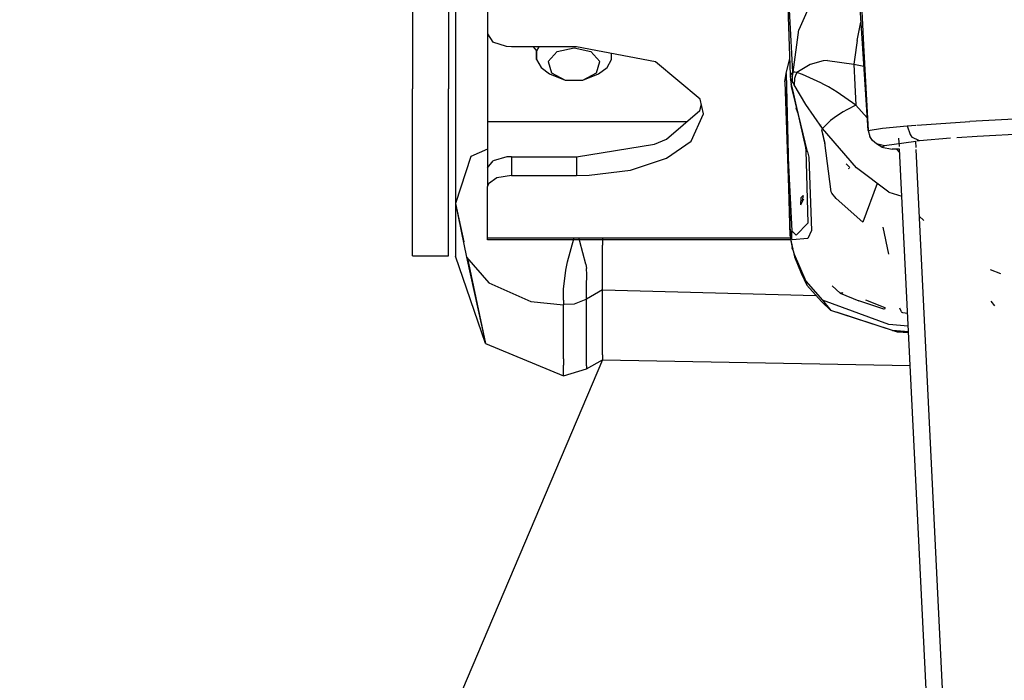
# Model space of a CAD drawing. Units: millimetres. Extents: x 967 to 7709, y -1926 to 1715.
# Drawn here: x 2659 to 2782, y -1191 to -1109 of the extents above; entities that cross this region are included whole.
import ezdxf

# ---------------------------------------------------------------- set-up
doc = ezdxf.new("R2010")
doc.units = ezdxf.units.MM
doc.layers.add('1', color=7, linetype='CONTINUOUS', true_color=0xffffff)
doc.layers.add('TFR-TRI', color=7, linetype='CONTINUOUS', true_color=0xffffff)

# ---------------------------------------------------------------- blocks, each defined once
blk = doc.blocks.new('LABLE3D_3')
at = {"layer": '1', "color": 163, "linetype": 'CONTINUOUS'}
blk.add_line((2731.942383, -1151.164185), (2524.286845, -1639.739828), dxfattribs=at)
at = {"layer": 'TFR-TRI', "color": 18, "linetype": 'CONTINUOUS'}
blk.add_solid([(2731.942383, -1151.164185), (2724.714499, -1202.42084), (2700.054465, -1191.939883), (2731.942383, -1151.164185)], dxfattribs=at)

msp = doc.modelspace()

# ---------------------------------------------------------------- linework, layer by layer
at = {"layer": 'TFR-TRI', "color": 18, "linetype": 'CONTINUOUS'}
for p, q in [((2708.182129, -1080.144897), (2708.182129, -1117.304443)), ((2712.682373, -1080.144897), (2712.682373, -1117.304443)), ((2713.582275, -1093.973633), (2713.582275, -1131.621338)), ((2754.713867, -1096.29541), (2755.404541, -1115.591553)), ((2765.153076, -1122.510864), (2763.729248, -1101.02771)), ((2765.153076, -1122.510864), (2763.729248, -1101.02771)), ((2764.009033, -1101.137207), (2764.572266, -1111.824341)), ((2764.009033, -1101.137207), (2764.572266, -1111.824341)), ((2764.009033, -1101.137207), (2764.572266, -1111.824341)), ((2764.009033, -1101.137207), (2764.572266, -1111.824341)), ((2717.582031, -1102.328735), (2717.582031, -1110.401123)), ((2755.737549, -1115.19104), (2755.206543, -1105.236694)), ((2755.737549, -1115.19104), (2755.206543, -1105.236694)), ((2759.058838, -1104.128662), (2756.474121, -1109.910522)), ((2759.058838, -1104.128662), (2756.474121, -1109.910522)), ((2763.76709, -1111.231934), (2764.255127, -1108.965576)), ((2763.76709, -1111.231934), (2764.255127, -1108.965576)), ((2755.761475, -1115.228394), (2756.474121, -1109.910522)), ((2755.761475, -1115.228394), (2756.474121, -1109.910522)), ((2717.582031, -1110.401123), (2717.582031, -1121.42688)), ((2717.582031, -1110.401123), (2718.246338, -1111.442749)), ((2719.94043, -1112.018311), (2718.246338, -1111.442749)), ((2763.76709, -1111.231934), (2763.459717, -1113.623413)), ((2763.76709, -1111.231934), (2763.459717, -1113.623413)), ((2720.57959, -1112.056152), (2719.94043, -1112.018311)), ((2723.690918, -1112.056152), (2720.57959, -1112.056152)), ((2723.260742, -1112.056152), (2723.699951, -1112.543457)), ((2723.692139, -1113.61731), (2723.691406, -1112.533813)), ((2728.702148, -1112.056152), (2723.69165, -1112.056152)), ((2723.977051, -1112.056152), (2723.692139, -1112.557373)), ((2723.977051, -1112.056152), (2723.692139, -1112.557373)), ((2723.692139, -1112.557373), (2723.692139, -1113.61731)), ((2723.692139, -1112.557373), (2723.692139, -1113.61731)), ((2725.169189, -1113.875977), (2726.284912, -1112.637817)), ((2725.169189, -1113.875977), (2726.284912, -1112.637817)), ((2726.284912, -1112.637817), (2728.38208, -1112.14856)), ((2726.284912, -1112.637817), (2728.38208, -1112.14856)), ((2728.38208, -1112.14856), (2730.479248, -1112.637817)), ((2728.38208, -1112.14856), (2730.479248, -1112.637817)), ((2738.559326, -1113.922119), (2728.702148, -1112.056152)), ((2730.479248, -1112.637817), (2731.595215, -1113.875977)), ((2730.479248, -1112.637817), (2731.595215, -1113.875977)), ((2764.572266, -1111.824341), (2765.153076, -1122.510864)), ((2764.572266, -1111.824341), (2765.153076, -1122.510864)), ((2764.572266, -1111.824341), (2765.153076, -1122.510864)), ((2764.572266, -1111.824341), (2765.153076, -1122.510864)), ((2723.692139, -1113.61731), (2724.258057, -1114.613159)), ((2725.169189, -1113.875977), (2725.556641, -1115.28418)), ((2725.169189, -1113.875977), (2725.556641, -1115.28418)), ((2731.20752, -1115.28418), (2731.595215, -1113.875977)), ((2731.20752, -1115.28418), (2731.595215, -1113.875977)), ((2732.506592, -1114.613159), (2733.07251, -1113.61731)), ((2733.07251, -1113.61731), (2733.07251, -1112.883423)), ((2744.153564, -1118.568726), (2738.559326, -1113.922119)), ((2754.919189, -1115.397217), (2755.364258, -1113.48584)), ((2759.510742, -1113.810791), (2757.891846, -1114.236572)), ((2759.510742, -1113.810791), (2757.891846, -1114.236572)), ((2760.085938, -1113.746094), (2759.510742, -1113.810791)), ((2760.085938, -1113.746094), (2759.510742, -1113.810791)), ((2760.085938, -1113.746094), (2763.373047, -1114.200317)), ((2760.085938, -1113.746094), (2763.373047, -1114.200317)), ((2763.459717, -1113.623413), (2763.373047, -1114.200317)), ((2763.459717, -1113.623413), (2763.373047, -1114.200317)), ((2724.258057, -1114.613159), (2725.321045, -1115.424927)), ((2731.443604, -1115.424927), (2732.506592, -1114.613159)), ((2757.891846, -1114.236572), (2756.24585, -1115.258179)), ((2757.891846, -1114.236572), (2756.24585, -1115.258179)), ((2763.373047, -1114.200317), (2763.482422, -1116.776611)), ((2763.373047, -1114.200317), (2763.482422, -1116.776611)), ((2763.373047, -1114.200317), (2764.619873, -1114.465454)), ((2763.373047, -1114.200317), (2764.619873, -1114.465454)), ((2725.321045, -1115.424927), (2727.266357, -1116.203369)), ((2725.556641, -1115.28418), (2727.266357, -1116.203369)), ((2725.556641, -1115.28418), (2727.266357, -1116.203369)), ((2727.266357, -1116.203369), (2729.498047, -1116.203369)), ((2729.498047, -1116.203369), (2731.20752, -1115.28418)), ((2729.498047, -1116.203369), (2731.20752, -1115.28418)), ((2729.498047, -1116.203369), (2731.443604, -1115.424927)), ((2754.713867, -1116.411255), (2754.919189, -1115.397217)), ((2754.919189, -1115.397217), (2755.112305, -1125.241699)), ((2754.919189, -1115.397217), (2755.395508, -1135.659668)), ((2755.737549, -1115.19104), (2755.404541, -1115.591553)), ((2755.737549, -1115.19104), (2755.404541, -1115.591553)), ((2755.404541, -1115.591553), (2755.459473, -1116.200195)), ((2755.460205, -1116.061035), (2755.459473, -1116.200195)), ((2755.460205, -1116.061035), (2755.459473, -1116.200195)), ((2755.459473, -1116.200195), (2755.532715, -1116.679688)), ((2755.636963, -1116.286133), (2755.460205, -1116.061035)), ((2755.636963, -1116.286133), (2755.460205, -1116.061035)), ((2755.737549, -1115.19104), (2755.630371, -1115.738647)), ((2755.737549, -1115.19104), (2755.630371, -1115.738647)), ((2755.630371, -1115.738647), (2755.636963, -1116.286133)), ((2755.630371, -1115.738647), (2755.636963, -1116.286133)), ((2755.649902, -1116.310669), (2755.636963, -1116.286133)), ((2755.649902, -1116.310669), (2755.636963, -1116.286133)), ((2755.649902, -1116.310669), (2755.749512, -1115.209839)), ((2755.654541, -1115.78186), (2755.649902, -1116.310669)), ((2755.663086, -1116.335083), (2755.649902, -1116.310669)), ((2755.663086, -1116.335083), (2755.649902, -1116.310669)), ((2755.654541, -1115.78186), (2755.749512, -1115.209839)), ((2755.654541, -1115.78186), (2755.761475, -1115.228394)), ((2755.654541, -1115.78186), (2755.761475, -1115.228394)), ((2755.654541, -1115.78186), (2755.663086, -1116.335083)), ((2755.654541, -1115.78186), (2755.663086, -1116.335083)), ((2755.773926, -1116.550415), (2755.663086, -1116.335083)), ((2755.773926, -1116.550415), (2755.663086, -1116.335083)), ((2755.749512, -1115.209839), (2755.737549, -1115.19104)), ((2755.749512, -1115.209839), (2755.737549, -1115.19104)), ((2755.761475, -1115.228394), (2755.749512, -1115.209839)), ((2755.761475, -1115.228394), (2755.749512, -1115.209839)), ((2755.995605, -1115.223145), (2755.761475, -1115.228394)), ((2755.995605, -1115.223145), (2755.761475, -1115.228394)), ((2755.946045, -1116.020264), (2755.89624, -1116.793579)), ((2755.946045, -1116.020264), (2755.89624, -1116.793579)), ((2756.06543, -1115.633545), (2755.946045, -1116.020264)), ((2756.06543, -1115.633545), (2755.946045, -1116.020264)), ((2756.24585, -1115.258179), (2755.995605, -1115.223145)), ((2756.24585, -1115.258179), (2755.995605, -1115.223145)), ((2756.24585, -1115.258179), (2756.06543, -1115.633545)), ((2756.24585, -1115.258179), (2756.06543, -1115.633545)), ((2756.935791, -1115.487915), (2756.24585, -1115.258179)), ((2756.935791, -1115.487915), (2756.24585, -1115.258179)), ((2759.241211, -1116.546509), (2756.935791, -1115.487915)), ((2759.241211, -1116.546509), (2756.935791, -1115.487915)), ((2708.182129, -1136.318237), (2708.182129, -1117.304443)), ((2712.682373, -1136.318237), (2712.682373, -1117.304443)), ((2754.713867, -1116.411255), (2755.395508, -1135.659668)), ((2755.532715, -1116.679688), (2755.562256, -1116.990723)), ((2755.580078, -1116.913696), (2755.532715, -1116.679688)), ((2755.580078, -1116.913696), (2755.532715, -1116.679688)), ((2755.580078, -1116.913696), (2755.562256, -1116.990723)), ((2755.580078, -1116.913696), (2755.562256, -1116.990723)), ((2757.572266, -1125.17334), (2755.562256, -1116.990723)), ((2757.572266, -1125.17334), (2755.580078, -1116.913696)), ((2757.572266, -1125.17334), (2755.580078, -1116.913696)), ((2755.628418, -1117.049927), (2757.299805, -1124.633423)), ((2757.572266, -1125.17334), (2755.628418, -1117.049927)), ((2755.89624, -1116.793579), (2755.773926, -1116.550415)), ((2755.89624, -1116.793579), (2755.773926, -1116.550415)), ((2757.360107, -1119.260376), (2755.89624, -1116.793579)), ((2757.360107, -1119.260376), (2755.89624, -1116.793579)), ((2759.621338, -1116.743408), (2759.241211, -1116.546509)), ((2759.621338, -1116.743408), (2759.241211, -1116.546509)), ((2760.181396, -1117.045898), (2759.621338, -1116.743408)), ((2760.181396, -1117.045898), (2759.621338, -1116.743408)), ((2761.294922, -1117.696289), (2760.181396, -1117.045898)), ((2761.294922, -1117.696289), (2760.181396, -1117.045898)), ((2763.482422, -1116.776611), (2763.606445, -1119.357544)), ((2763.482422, -1116.776611), (2763.606445, -1119.357544)), ((2744.577148, -1120.435791), (2744.153564, -1118.568726)), ((2763.606445, -1119.357544), (2761.294922, -1117.696289)), ((2763.606445, -1119.357544), (2761.294922, -1117.696289)), ((2739.93335, -1123.598633), (2744.115967, -1119.99707)), ((2744.115967, -1119.99707), (2744.303223, -1119.227905)), ((2756.123047, -1119.689331), (2756.331299, -1120.259888)), ((2756.123047, -1119.689331), (2756.228516, -1119.772705)), ((2759.458252, -1122.24231), (2757.360107, -1119.260376)), ((2759.458252, -1122.24231), (2757.360107, -1119.260376)), ((2762.477783, -1119.909058), (2762.01416, -1120.18042)), ((2762.477783, -1119.909058), (2762.01416, -1120.18042)), ((2763.606445, -1119.357544), (2762.477783, -1119.909058)), ((2763.606445, -1119.357544), (2762.477783, -1119.909058)), ((2763.606445, -1119.357544), (2765.047363, -1120.916016)), ((2763.606445, -1119.357544), (2765.047363, -1120.916016)), ((2743.021484, -1123.844727), (2744.577148, -1120.435791)), ((2743.021484, -1123.844727), (2744.577148, -1120.435791)), ((2760.461914, -1121.26001), (2759.465088, -1122.232056)), ((2760.461914, -1121.26001), (2759.465088, -1122.232056)), ((2761.202881, -1120.709229), (2760.461914, -1121.26001)), ((2761.202881, -1120.709229), (2760.461914, -1121.26001)), ((2762.01416, -1120.18042), (2761.202881, -1120.709229)), ((2762.01416, -1120.18042), (2761.202881, -1120.709229)), ((2787.008057, -1120.918213), (2777.877197, -1121.382324)), ((2787.008057, -1120.918213), (2777.877197, -1121.382324)), ((2787.008057, -1120.918213), (2777.877197, -1121.382324)), ((2787.008057, -1120.918213), (2777.877197, -1121.382324)), ((2742.455811, -1121.42688), (2717.582031, -1121.42688)), ((2742.455811, -1121.42688), (2717.582031, -1121.42688)), ((2717.582031, -1121.42688), (2717.582031, -1127.154541)), ((2759.232178, -1121.822144), (2759.224121, -1121.786865)), ((2759.715576, -1124.036377), (2759.350098, -1122.410278)), ((2759.761963, -1124.136597), (2759.362305, -1122.391113)), ((2759.761963, -1124.136597), (2759.364014, -1122.388794)), ((2759.465088, -1122.232056), (2759.458252, -1122.24231)), ((2759.465088, -1122.232056), (2759.458252, -1122.24231)), ((2763.712646, -1127.189331), (2759.458252, -1122.24231)), ((2763.712646, -1127.189331), (2759.458252, -1122.24231)), ((2765.153076, -1122.510864), (2766.955322, -1122.214355)), ((2765.153076, -1122.510864), (2766.955322, -1122.214355)), ((2765.153076, -1122.510864), (2766.955322, -1122.214355)), ((2765.153076, -1122.510864), (2766.955322, -1122.214355)), ((2765.153076, -1122.510864), (2765.344727, -1123.269409)), ((2765.153076, -1122.510864), (2765.344727, -1123.269409)), ((2765.153076, -1122.510864), (2765.344727, -1123.269409)), ((2765.153076, -1122.510864), (2765.344727, -1123.269409)), ((2766.955322, -1122.214355), (2770.042725, -1121.928711)), ((2766.955322, -1122.214355), (2770.042725, -1121.928711)), ((2766.955322, -1122.214355), (2770.042725, -1121.928711)), ((2766.955322, -1122.214355), (2770.042725, -1121.928711)), ((2770.042725, -1121.928711), (2771.105469, -1121.854492)), ((2770.042725, -1121.928711), (2771.105469, -1121.854492)), ((2770.042725, -1121.928711), (2771.105469, -1121.854492)), ((2770.042725, -1121.928711), (2771.105469, -1121.854492)), ((2770.042725, -1121.928711), (2770.388428, -1123.010864)), ((2770.042725, -1121.928711), (2770.388428, -1123.010864)), ((2770.042725, -1121.928711), (2770.388428, -1123.010864)), ((2770.042725, -1121.928711), (2770.388428, -1123.010864)), ((2771.231934, -1121.845825), (2777.877197, -1121.382324)), ((2771.231934, -1121.845825), (2777.877197, -1121.382324)), ((2771.231934, -1121.845825), (2777.877197, -1121.382324)), ((2771.231934, -1121.845825), (2777.877197, -1121.382324)), ((2738.437744, -1124.223145), (2739.93335, -1123.598633)), ((2765.682129, -1123.773804), (2765.344727, -1123.269409)), ((2765.682129, -1123.773804), (2765.344727, -1123.269409)), ((2765.682129, -1123.773804), (2765.344727, -1123.269409)), ((2765.682129, -1123.773804), (2765.344727, -1123.269409)), ((2766.199707, -1124.180542), (2765.682129, -1123.773804)), ((2766.199707, -1124.180542), (2765.682129, -1123.773804)), ((2766.199707, -1124.180542), (2765.682129, -1123.773804)), ((2766.199707, -1124.180542), (2765.682129, -1123.773804)), ((2769.053955, -1124.488525), (2769.003662, -1123.464355)), ((2769.053955, -1124.488525), (2769.003662, -1123.464355)), ((2769.053955, -1124.488525), (2769.003662, -1123.464355)), ((2769.053955, -1124.488525), (2769.003662, -1123.464355)), ((2770.388428, -1123.010864), (2770.624023, -1123.331543)), ((2770.388428, -1123.010864), (2770.624023, -1123.331543)), ((2770.388428, -1123.010864), (2770.624023, -1123.331543)), ((2770.388428, -1123.010864), (2770.624023, -1123.331543)), ((2771.569824, -1123.797241), (2770.624023, -1123.331543)), ((2771.569824, -1123.797241), (2770.624023, -1123.331543)), ((2771.569824, -1123.797241), (2770.624023, -1123.331543)), ((2771.569824, -1123.797241), (2770.624023, -1123.331543)), ((2775.45874, -1123.462036), (2771.569824, -1123.797241)), ((2775.45874, -1123.462036), (2771.569824, -1123.797241)), ((2778.79834, -1123.276001), (2776.230713, -1123.418945)), ((2778.79834, -1123.276001), (2776.230713, -1123.418945)), ((2786.672363, -1122.837402), (2778.798828, -1123.276001)), ((2786.672363, -1122.837402), (2778.798828, -1123.276001)), ((2717.582031, -1124.826782), (2715.497314, -1125.769775)), ((2717.582031, -1124.826782), (2715.497314, -1125.769775)), ((2728.702148, -1125.781006), (2738.437744, -1124.223145)), ((2739.939209, -1125.949219), (2743.021484, -1123.844727)), ((2739.939209, -1125.949219), (2743.021484, -1123.844727)), ((2757.299805, -1124.633423), (2757.375244, -1125.01709)), ((2757.375244, -1125.01709), (2757.605469, -1134.09021)), ((2760.518066, -1130.177246), (2759.715576, -1124.036377)), ((2767.205078, -1124.418579), (2766.199707, -1124.180542)), ((2766.854248, -1124.597534), (2766.199707, -1124.180542)), ((2767.205078, -1124.418579), (2766.199707, -1124.180542)), ((2767.205078, -1124.418579), (2766.199707, -1124.180542)), ((2767.205078, -1124.418579), (2766.199707, -1124.180542)), ((2766.854248, -1124.597534), (2766.199707, -1124.180542)), ((2767.205078, -1124.418579), (2766.854248, -1124.597534)), ((2767.205078, -1124.418579), (2766.854248, -1124.597534)), ((2766.854248, -1124.597534), (2768.1521, -1124.855469)), ((2766.854248, -1124.597534), (2768.1521, -1124.855469)), ((2771.096924, -1123.864502), (2767.205078, -1124.418579)), ((2771.096924, -1123.864502), (2767.205078, -1124.418579)), ((2769.072266, -1124.860352), (2768.1521, -1124.855469)), ((2769.072266, -1124.860352), (2768.1521, -1124.855469)), ((2768.692383, -1124.858398), (2769.093506, -1125.29187)), ((2768.692383, -1124.858398), (2769.093506, -1125.29187)), ((2779.054688, -1328.219482), (2769.072266, -1124.860352)), ((2779.054688, -1328.219482), (2769.072266, -1124.860352)), ((2779.054688, -1328.219482), (2769.072266, -1124.860352)), ((2779.054688, -1328.219482), (2769.072266, -1124.860352)), ((2771.134277, -1124.62085), (2771.096924, -1123.864502)), ((2771.134277, -1124.62085), (2771.096924, -1123.864502)), ((2781.082031, -1327.269287), (2771.146484, -1124.87085)), ((2781.082031, -1327.269287), (2771.146484, -1124.87085)), ((2771.569824, -1123.797241), (2771.231934, -1123.845337)), ((2771.569824, -1123.797241), (2771.231934, -1123.845337)), ((2715.497314, -1125.769775), (2713.582275, -1131.621338)), ((2715.497314, -1125.769775), (2713.582275, -1131.621338)), ((2720, -1125.807373), (2718.271973, -1126.281006)), ((2720.57959, -1125.781006), (2720, -1125.807373)), ((2720.57959, -1125.781006), (2720.57959, -1128.142944)), ((2720.57959, -1125.781006), (2720.57959, -1128.142944)), ((2720.57959, -1125.781006), (2728.702148, -1125.781006)), ((2728.702148, -1125.781006), (2728.702148, -1128.142944)), ((2728.702148, -1125.781006), (2728.702148, -1128.142944)), ((2735.428955, -1127.445435), (2739.939209, -1125.949219)), ((2735.428955, -1127.445435), (2739.939209, -1125.949219)), ((2755.395508, -1135.659668), (2755.112305, -1125.241699)), ((2755.112305, -1125.241699), (2755.628418, -1135.062256)), ((2755.112305, -1125.241699), (2755.628418, -1135.062256)), ((2757.572266, -1125.17334), (2757.608643, -1125.338013)), ((2757.572266, -1125.17334), (2757.608643, -1125.338013)), ((2757.608643, -1125.338013), (2757.714355, -1125.827026)), ((2757.608643, -1125.338013), (2757.714355, -1125.827026)), ((2757.714355, -1125.827026), (2758.061279, -1134.993286)), ((2757.714355, -1125.827026), (2758.061279, -1134.993286)), ((2717.582031, -1127.154541), (2718.271973, -1126.281006)), ((2717.582031, -1127.154541), (2717.582031, -1129.522095)), ((2730.280518, -1128.106445), (2735.428955, -1127.445435)), ((2730.280518, -1128.106445), (2735.428955, -1127.445435)), ((2762.847412, -1127.119141), (2762.417969, -1126.671143)), ((2762.77124, -1127.34082), (2762.719482, -1127.209106)), ((2762.77124, -1127.34082), (2762.719482, -1127.209106)), ((2767.735596, -1130.2323), (2763.712646, -1127.189331)), ((2767.735596, -1130.2323), (2763.712646, -1127.189331)), ((2718.743164, -1128.434204), (2717.673096, -1129.187256)), ((2718.743164, -1128.434204), (2717.673096, -1129.187256)), ((2720.57959, -1128.142944), (2718.743164, -1128.434204)), ((2720.57959, -1128.142944), (2718.743164, -1128.434204)), ((2720.57959, -1128.142944), (2728.702148, -1128.142944)), ((2720.57959, -1128.142944), (2728.702148, -1128.142944)), ((2728.702148, -1128.142944), (2730.280518, -1128.106445)), ((2728.702148, -1128.142944), (2730.280518, -1128.106445)), ((2717.673096, -1129.187256), (2717.582031, -1129.522095)), ((2717.673096, -1129.187256), (2717.582031, -1129.522095)), ((2717.582031, -1135.965698), (2717.582031, -1129.522095)), ((2766.286377, -1129.13623), (2764.489502, -1133.964233)), ((2756.725342, -1131.805908), (2756.785156, -1130.88147)), ((2757.005859, -1130.613159), (2756.785156, -1130.88147)), ((2757.005859, -1130.613159), (2756.785156, -1130.88147)), ((2757.005859, -1130.613159), (2756.841309, -1131.50708)), ((2757.005859, -1130.613159), (2756.841309, -1131.50708)), ((2757.057617, -1131.077393), (2756.841309, -1131.50708)), ((2760.591064, -1130.353027), (2760.518066, -1130.177246)), ((2761.135498, -1131.001465), (2760.591064, -1130.353027)), ((2764.489502, -1133.964233), (2761.135498, -1131.001465)), ((2767.735596, -1130.2323), (2769.359375, -1130.710449)), ((2767.735596, -1130.2323), (2769.359375, -1130.710449)), ((2713.582275, -1131.621338), (2714.602295, -1136.421875)), ((2713.582275, -1131.621338), (2714.918701, -1138.362427)), ((2713.582275, -1131.621338), (2713.582275, -1137.755127)), ((2756.725342, -1131.805908), (2756.841309, -1131.50708)), ((2772.109619, -1133.772827), (2771.516357, -1133.215698)), ((2757.605469, -1134.09021), (2756.155273, -1135.577881)), ((2757.605469, -1134.09021), (2756.155273, -1135.577881)), ((2767.735107, -1137.97583), (2767.03833, -1134.575806)), ((2717.582031, -1136.196899), (2717.582031, -1135.965698)), ((2755.434814, -1135.965698), (2717.582031, -1135.965698)), ((2755.434814, -1135.965698), (2717.582031, -1135.965698)), ((2727.57959, -1138.948242), (2728.337646, -1136.059082)), ((2727.57959, -1138.948242), (2728.337646, -1136.059082)), ((2728.337646, -1136.059082), (2728.353516, -1135.965698)), ((2728.337646, -1136.059082), (2728.353516, -1135.965698)), ((2729.117676, -1136.365234), (2729.043701, -1135.965698)), ((2729.117676, -1136.365234), (2729.043701, -1135.965698)), ((2731.942383, -1135.965698), (2731.942383, -1136.837769)), ((2731.942383, -1135.965698), (2731.942383, -1136.837769)), ((2755.395508, -1135.659668), (2755.628418, -1135.062256)), ((2755.395508, -1135.659668), (2755.628418, -1135.062256)), ((2755.395508, -1135.659668), (2755.478271, -1136.303833)), ((2755.469971, -1135.895752), (2755.455566, -1135.993042)), ((2755.469971, -1135.895752), (2755.455566, -1135.993042)), ((2755.455566, -1135.993042), (2755.481934, -1136.23645)), ((2755.455566, -1135.993042), (2755.481934, -1136.23645)), ((2755.469971, -1135.895752), (2755.580078, -1136.02771)), ((2755.469971, -1135.895752), (2755.580078, -1136.02771)), ((2755.628418, -1135.062256), (2755.562256, -1135.545532)), ((2755.628418, -1135.062256), (2755.562256, -1135.545532)), ((2755.562256, -1135.545532), (2755.580078, -1136.02771)), ((2755.562256, -1135.545532), (2755.580078, -1136.02771)), ((2755.662354, -1136.163574), (2755.580078, -1136.02771)), ((2755.662354, -1136.163574), (2755.580078, -1136.02771)), ((2755.628418, -1135.062256), (2756.155273, -1135.577881)), ((2755.628418, -1135.062256), (2756.155273, -1135.577881)), ((2757.608154, -1136.01001), (2755.662354, -1136.163574)), ((2757.608154, -1136.01001), (2755.662354, -1136.163574)), ((2758.061279, -1134.993286), (2757.608154, -1136.01001)), ((2758.061279, -1134.993286), (2757.608154, -1136.01001)), ((2708.182129, -1137.063843), (2708.182129, -1136.318237)), ((2708.182129, -1137.939819), (2708.182129, -1137.063843)), ((2712.682373, -1137.063843), (2712.682373, -1136.318237)), ((2712.682373, -1137.939819), (2712.682373, -1137.063843)), ((2755.464111, -1136.196899), (2717.582031, -1136.196899)), ((2729.862305, -1139.210693), (2729.117676, -1136.365234)), ((2729.862305, -1139.210693), (2729.117676, -1136.365234)), ((2731.942383, -1138.813965), (2731.942383, -1136.837769)), ((2731.942383, -1138.813965), (2731.942383, -1136.837769)), ((2755.478271, -1136.303833), (2755.630371, -1137.146973)), ((2755.481934, -1136.23645), (2755.636963, -1137.0177)), ((2755.481934, -1136.23645), (2755.636963, -1137.0177)), ((2755.636963, -1137.0177), (2755.630371, -1137.146973)), ((2755.636963, -1137.0177), (2755.630371, -1137.146973)), ((2755.630371, -1137.146973), (2755.749512, -1137.301514)), ((2755.636963, -1137.0177), (2755.649902, -1137.072998)), ((2755.636963, -1137.0177), (2755.649902, -1137.072998)), ((2755.649902, -1137.072998), (2755.663086, -1137.128662)), ((2755.649902, -1137.072998), (2755.749512, -1137.301514)), ((2755.649902, -1137.072998), (2755.654541, -1137.254517)), ((2755.649902, -1137.072998), (2755.663086, -1137.128662)), ((2755.654541, -1137.254517), (2755.663086, -1137.128662)), ((2755.654541, -1137.254517), (2755.663086, -1137.128662)), ((2755.654541, -1137.254517), (2755.773926, -1137.5625)), ((2755.663086, -1137.128662), (2755.773926, -1137.5625)), ((2755.663086, -1137.128662), (2755.773926, -1137.5625)), ((2708.182129, -1138.176392), (2708.182129, -1137.939819)), ((2708.182129, -1138.176392), (2712.682373, -1138.176392)), ((2712.682373, -1138.176392), (2712.682373, -1137.939819)), ((2713.582275, -1137.755127), (2713.582275, -1138.237793)), ((2717.301758, -1149.122192), (2713.582275, -1138.237793)), ((2714.918701, -1138.362427), (2717.743652, -1141.573853)), ((2714.918701, -1138.362427), (2717.743652, -1141.573853)), ((2714.918701, -1138.362427), (2717.301758, -1149.122192)), ((2715.045654, -1138.506958), (2717.301758, -1149.122192)), ((2755.773926, -1137.5625), (2755.89624, -1137.98645)), ((2755.773926, -1137.5625), (2755.946045, -1138.288818)), ((2755.773926, -1137.5625), (2755.89624, -1137.98645)), ((2755.89624, -1137.98645), (2755.946045, -1138.288818)), ((2755.89624, -1137.98645), (2757.360107, -1141.33374)), ((2755.89624, -1137.98645), (2755.946045, -1138.288818)), ((2755.89624, -1137.98645), (2757.360107, -1141.33374)), ((2755.946045, -1138.288818), (2756.756104, -1140.326416)), ((2727.357666, -1139.982056), (2727.57959, -1138.948242)), ((2727.357666, -1139.982056), (2727.57959, -1138.948242)), ((2729.862305, -1139.210693), (2729.939453, -1139.751343)), ((2729.862305, -1139.210693), (2729.939453, -1139.751343)), ((2729.986328, -1140.503418), (2729.939453, -1139.751343)), ((2729.986328, -1140.503418), (2729.939453, -1139.751343)), ((2731.942383, -1140.93811), (2731.942383, -1138.813965)), ((2731.942383, -1140.93811), (2731.942383, -1138.813965)), ((2727.081055, -1142.364136), (2727.357666, -1139.982056)), ((2727.081055, -1142.364136), (2727.357666, -1139.982056)), ((2729.961182, -1141.963989), (2729.986328, -1140.503418)), ((2729.961182, -1141.963989), (2729.986328, -1140.503418)), ((2731.942383, -1142.424561), (2731.942383, -1140.93811)), ((2731.942383, -1142.424561), (2731.942383, -1140.93811)), ((2756.756104, -1140.326416), (2757.473877, -1141.849976)), ((2781.726562, -1140.416626), (2780.427734, -1139.934692)), ((2717.743652, -1141.573853), (2722.976562, -1143.896362)), ((2717.743652, -1141.573853), (2722.976562, -1143.896362)), ((2729.947998, -1142.901367), (2729.961182, -1141.963989)), ((2729.947998, -1142.901367), (2729.961182, -1141.963989)), ((2757.360107, -1141.33374), (2759.458252, -1143.734985)), ((2757.360107, -1141.33374), (2759.458252, -1143.734985)), ((2757.473877, -1141.849976), (2759.298584, -1143.898926)), ((2760.655273, -1141.93457), (2761.657715, -1142.83252)), ((2727.063232, -1143.706909), (2727.081055, -1142.364136)), ((2727.063232, -1143.706909), (2727.081055, -1142.364136)), ((2729.942139, -1143.601318), (2729.947998, -1142.901367)), ((2729.942139, -1143.601318), (2729.947998, -1142.901367)), ((2730.942383, -1143.013184), (2729.942139, -1143.601318)), ((2730.942383, -1143.013184), (2729.942139, -1143.601318)), ((2731.942383, -1142.424561), (2730.942383, -1143.013184)), ((2731.942383, -1142.424561), (2730.942383, -1143.013184)), ((2731.942383, -1142.424561), (2758.62915, -1143.147583)), ((2731.942383, -1142.424561), (2758.62915, -1143.147583)), ((2731.942383, -1145.63623), (2731.942383, -1142.424561)), ((2731.942383, -1145.63623), (2731.942383, -1142.424561)), ((2761.778076, -1142.864746), (2761.657715, -1142.83252)), ((2761.778076, -1142.864746), (2761.657715, -1142.83252)), ((2761.657715, -1142.83252), (2763.995117, -1143.8125)), ((2761.9104, -1142.849609), (2761.778076, -1142.864746)), ((2761.9104, -1142.849609), (2761.778076, -1142.864746)), ((2761.990479, -1142.817261), (2761.9104, -1142.849609)), ((2761.990479, -1142.817261), (2761.9104, -1142.849609)), ((2722.976562, -1143.896362), (2727.08252, -1144.324341)), ((2722.976562, -1143.896362), (2727.08252, -1144.324341)), ((2727.063232, -1143.706909), (2727.083008, -1144.28186)), ((2727.063232, -1143.706909), (2727.083008, -1144.28186)), ((2727.083008, -1144.28186), (2727.08252, -1144.324341)), ((2727.083008, -1144.28186), (2727.08252, -1144.324341)), ((2727.083008, -1151.057983), (2727.08252, -1144.324341)), ((2727.083008, -1151.057983), (2727.08252, -1144.324341)), ((2728.408936, -1144.214233), (2727.083008, -1144.28186)), ((2728.408936, -1144.214233), (2727.083008, -1144.28186)), ((2729.856445, -1143.630737), (2728.408936, -1144.214233)), ((2729.856445, -1143.630737), (2728.408936, -1144.214233)), ((2729.856445, -1143.630737), (2729.928223, -1143.598145)), ((2729.856445, -1143.630737), (2729.928223, -1143.598145)), ((2729.936768, -1143.598389), (2729.928223, -1143.598145)), ((2729.936768, -1143.598389), (2729.928223, -1143.598145)), ((2729.942139, -1143.601318), (2729.936768, -1143.598389)), ((2729.942139, -1143.601318), (2729.936768, -1143.598389)), ((2729.942139, -1150.202637), (2729.942139, -1143.601318)), ((2729.942139, -1150.202637), (2729.942139, -1143.601318)), ((2760.470215, -1145.028687), (2759.298584, -1143.898926)), ((2767.734863, -1146.7854), (2759.458252, -1143.734985)), ((2767.734863, -1146.7854), (2759.458252, -1143.734985)), ((2759.458252, -1143.734985), (2760.470215, -1145.028687)), ((2759.458252, -1143.734985), (2760.470215, -1145.028687)), ((2767.112305, -1144.856201), (2763.995117, -1143.8125)), ((2764.831055, -1143.695312), (2767.23291, -1144.630493)), ((2764.831055, -1143.695312), (2767.23291, -1144.630493)), ((2767.23291, -1144.630493), (2767.225098, -1144.739746)), ((2769.331543, -1145.164551), (2769.115234, -1144.709106)), ((2780.972656, -1144.421753), (2780.533691, -1143.831299)), ((2780.972656, -1144.421753), (2780.533691, -1143.831299)), ((2731.942383, -1150.550415), (2731.942383, -1145.643921)), ((2731.942383, -1150.550415), (2731.942383, -1145.643921)), ((2768.198975, -1147.498901), (2760.470215, -1145.028687)), ((2768.832764, -1147.718628), (2761.202881, -1145.226318)), ((2768.198975, -1147.498901), (2761.202881, -1145.226318)), ((2767.161865, -1144.866333), (2767.112305, -1144.856201)), ((2767.197998, -1144.830444), (2767.161865, -1144.866333)), ((2767.225098, -1144.739746), (2767.197998, -1144.830444)), ((2769.331543, -1145.164551), (2769.378418, -1145.246094)), ((2769.47583, -1145.311768), (2769.378418, -1145.246094)), ((2769.47583, -1145.311768), (2769.490479, -1145.304443)), ((2769.47583, -1145.311768), (2769.490479, -1145.304443)), ((2770.07959, -1145.378052), (2769.47583, -1145.311768)), ((2770.158691, -1146.992188), (2767.734863, -1146.7854)), ((2770.158691, -1146.992188), (2767.734863, -1146.7854)), ((2770.191895, -1147.673462), (2768.198975, -1147.498901)), ((2768.198975, -1147.498901), (2770.191895, -1147.671753)), ((2770.198975, -1147.814941), (2768.832764, -1147.718628)), ((2717.301758, -1149.122192), (2727.083008, -1153.187134)), ((2729.942139, -1151.007935), (2729.942139, -1150.202637)), ((2729.942139, -1151.007935), (2729.942139, -1150.202637)), ((2731.942383, -1150.550415), (2731.942383, -1151.164185)), ((2731.942383, -1150.550415), (2731.942383, -1151.164185)), ((2727.083008, -1151.057983), (2727.083008, -1151.866455)), ((2727.083008, -1151.057983), (2727.083008, -1151.866455)), ((2727.083008, -1153.187134), (2727.083008, -1151.866455)), ((2727.083008, -1153.187134), (2727.083008, -1151.866455)), ((2729.942139, -1151.946289), (2729.942139, -1151.007935)), ((2729.942139, -1151.946289), (2729.942139, -1151.007935)), ((2729.942139, -1152.323242), (2731.942383, -1151.164185)), ((2729.942139, -1151.946289), (2729.942139, -1152.323242)), ((2729.942139, -1151.946289), (2729.942139, -1152.323242)), ((2731.942383, -1151.164185), (2770.398193, -1151.874634)), ((2727.083008, -1153.187134), (2729.942139, -1152.323242))]:
    msp.add_line(p, q, dxfattribs=at)

# ---------------------------------------------------------------- block references
msp.add_blockref('LABLE3D_3', (0, 0), dxfattribs=at)

doc.saveas('drawing.dxf')
